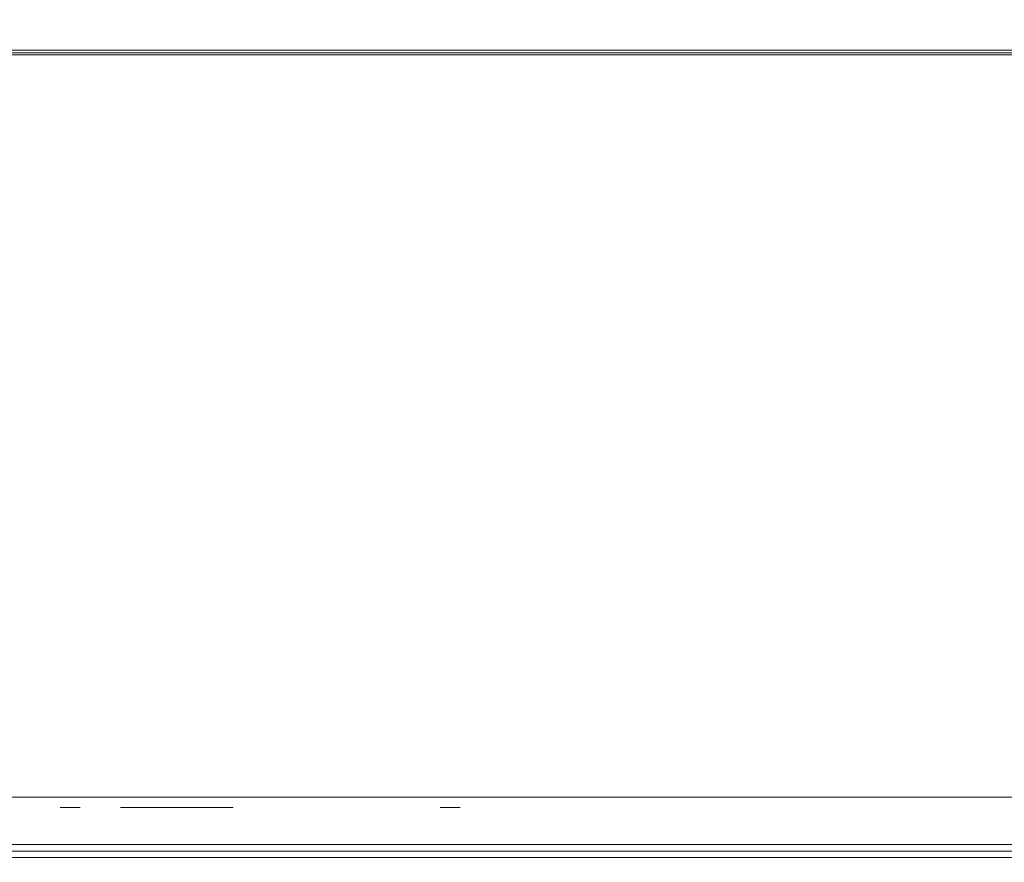
# Model space of a CAD drawing. Extents: x 0 to 595, y -49 to 550.
# Drawn here: x 137 to 168, y -25 to 1 of the extents above; entities that cross this region are included whole.
import ezdxf

# ---------------------------------------------------------------- set-up
doc = ezdxf.new("R2010")
doc.units = 0
doc.header["$MEASUREMENT"] = 0
for name, color, linetype in [('ALU', 253, 'Continuous'), ('NAPISY01', 253, 'Continuous'), ('WNETRZE', 18, 'Continuous')]:
    doc.layers.add(name, color=color, linetype=linetype)
doc.layers.add('MATERIAL_SZ', color=7, linetype='Continuous', true_color=0x040404)
doc.layers.add('PIEKRANIK', color=7, linetype='Continuous', true_color=0x0a0a0a)

msp = doc.modelspace()

# ---------------------------------------------------------------- linework, layer by layer
at = {"layer": 'ALU', "lineweight": 0}
for points, invisible_edges in [([(1.097, 0, 475), (238.054, 0, 475), (238.054, -23, 475), (1.097, -23, 475)], 14), ([(1.097, 0, 495.605), (238.054, 0, 495.605), (238.054, 0, 475), (1.097, 0, 475)], 15), ([(1.097, 0, 554.254), (238.054, 0, 554.254), (238.054, 0, 495.605), (1.097, 0, 495.605)], 14), ([(1.097, 0, 593.903), (238.054, 0, 593.903), (238.054, 0, 571.291), (1.097, 0, 571.291)], 11), ([(1.097, -0.147, 594.451), (238.054, -0.147, 594.452), (238.054, 0, 593.903), (1.097, 0, 593.903)], 15), ([(84.801, 0, 70), (510.199, 0, 70), (499.18, 0, 0.676), (95.82, 0, 0.676)], 14), ([(499.146, -0.091, 0.338), (95.854, -0.091, 0.338), (95.82, 0, 0.676), (499.18, 0, 0.676)], 15), ([(1.097, -0.549, 594.854), (238.054, -0.548, 594.853), (238.054, -0.147, 594.452), (1.097, -0.147, 594.451)], 11), ([(499.106, -0.338, 0.091), (95.894, -0.338, 0.091), (95.854, -0.091, 0.338), (499.146, -0.091, 0.338)], 11), ([(1.097, -1.097, 595), (238.054, -1.097, 595), (238.054, -0.548, 594.853), (1.097, -0.549, 594.854)], 15), ([(499.072, -0.676), (95.928, -0.676), (95.894, -0.338, 0.091), (499.106, -0.338, 0.091)], 15), ([(95.928, -23), (95.928, -0.676), (499.072, -0.676), (499.072, -23)], 15), ([(238.054, -23, 595), (238.054, -1.097, 595), (1.097, -1.097, 595), (1.097, -23, 595)], 15), ([(1.097, -23, 475), (238.054, -23, 475), (238.054, -23.903, 475), (1.097, -23.903, 475)], 15), ([(1.097, -23, 571.291), (238.054, -23, 571.291), (238.054, -23.903, 571.291), (1.097, -23.903, 571.291)], 14), ([(236.958, -23, 554.254), (1.097, -23, 554.254), (1.097, -23.903, 554.254), (236.958, -23.903, 554.254)], 14), ([(238.054, -23, 595), (1.097, -23, 595), (1.097, -23.903, 595), (238.054, -23.903, 595)], 15), ([(510.199, -23, 70), (84.801, -23, 70), (84.801, -24.324, 70), (510.199, -24.324, 70)], 14), ([(95.928, -23), (499.072, -23), (499.072, -24.324), (95.928, -24.324)], 15), ([(1.097, -23.903, 475), (238.054, -23.903, 475), (238.054, -24.452, 475.147), (1.097, -24.451, 475.147)], 15), ([(1.097, -24.451, 554.107), (236.958, -24.451, 554.107), (236.958, -23.903, 554.254), (1.097, -23.903, 554.254)], 15), ([(1.097, -23.903, 571.291), (238.054, -23.903, 571.291), (238.054, -24.452, 571.437), (1.097, -24.451, 571.437)], 15), ([(238.054, -23.903, 595), (1.097, -23.903, 595), (1.097, -24.451, 594.854), (238.054, -24.452, 594.853)], 15), ([(1.097, -24.451, 475.147), (238.054, -24.452, 475.147), (238.054, -24.853, 475.548), (1.097, -24.853, 475.549)], 11), ([(1.097, -24.853, 553.704), (236.958, -24.853, 553.704), (236.958, -24.451, 554.107), (1.097, -24.451, 554.107)], 15), ([(1.097, -24.451, 571.437), (238.054, -24.452, 571.437), (238.054, -24.853, 571.839), (1.097, -24.853, 571.84)], 11), ([(238.054, -24.452, 594.853), (1.097, -24.451, 594.854), (1.097, -24.853, 594.451), (238.054, -24.853, 594.452)], 6), ([(84.835, -24.662, 69.909), (510.165, -24.662, 69.909), (510.199, -24.324, 70), (84.801, -24.324, 70)], 15), ([(95.928, -24.324), (499.072, -24.324), (499.106, -24.662, 0.091), (95.894, -24.662, 0.091)], 11), ([(84.875, -24.909, 69.662), (510.125, -24.909, 69.662), (510.165, -24.662, 69.909), (84.835, -24.662, 69.909)], 11), ([(95.894, -24.662, 0.091), (499.106, -24.662, 0.091), (499.146, -24.909, 0.338), (95.854, -24.909, 0.338)], 15), ([(1.097, -24.853, 475.549), (238.054, -24.853, 475.548), (238.054, -25, 476.097), (1.097, -25, 476.097)], 15), ([(1.097, -25, 553.157), (236.958, -25, 553.157), (236.958, -24.853, 553.704), (1.097, -24.853, 553.704)], 11), ([(1.097, -24.853, 571.84), (238.054, -24.853, 571.839), (238.054, -25, 572.387), (1.097, -25, 572.387)], 15), ([(238.054, -24.853, 594.452), (1.097, -24.853, 594.451), (1.097, -25, 593.903), (238.054, -25, 593.903)], 15), ([(236.958, -25, 494.508), (1.097, -25, 495.605), (1.097, -25, 476.097), (238.054, -25, 476.097)], 15), ([(236.958, -25, 553.157), (1.097, -25, 553.157), (1.097, -25, 495.605), (236.958, -25, 494.508)], 15), ([(238.054, -25, 593.903), (1.097, -25, 593.903), (1.097, -25, 572.387), (238.054, -25, 572.387)], 15), ([(84.909, -25, 69.324), (510.091, -25, 69.324), (510.125, -24.909, 69.662), (84.875, -24.909, 69.662)], 15), ([(510.091, -25, 69.324), (84.909, -25, 69.324), (95.82, -25, 0.676), (499.18, -25, 0.676)], 15), ([(95.854, -24.909, 0.338), (499.146, -24.909, 0.338), (499.18, -25, 0.676), (95.82, -25, 0.676)], 15)]:
    msp.add_3dface(points, dxfattribs=dict(at, invisible_edges=invisible_edges))
at = {"layer": 'MATERIAL_SZ', "lineweight": 0}
for points in [[(84.801, 0, 390.503), (510.199, 0, 390.503), (510.199, 0, 156.59), (84.801, 0, 156.59)], [(510.199, -23, 390.503), (84.801, -23, 390.503), (84.801, -23, 156.59), (510.199, -23, 156.59)]]:
    msp.add_3dface(points, dxfattribs=at)
at = {"layer": 'NAPISY01', "lineweight": 0}
for points in [[(139.138, -23.312, 568.754), (138.519, -23.312, 568.754), (138.519, -23.312, 558.262), (139.138, -23.312, 558.262)], [(150.827, -23.312, 568.754), (150.208, -23.312, 568.754), (150.208, -23.312, 558.262), (150.827, -23.312, 558.262)]]:
    msp.add_3dface(points, dxfattribs=at)
for points, invisible_edges in [([(140.461, -23.312, 565.969), (140.461, -23.312, 567.04), (140.376, -23.312, 566.505), (140.461, -23.312, 565.969)], 9), ([(140.461, -23.312, 567.04), (141.09, -23.312, 567.905), (140.707, -23.312, 567.522), (140.461, -23.312, 567.04)], 9), ([(141.09, -23.312, 565.104), (140.461, -23.312, 565.969), (140.707, -23.312, 565.487), (141.09, -23.312, 565.104)], 9), ([(140.461, -23.312, 567.04), (142.108, -23.312, 568.236), (141.09, -23.312, 567.905), (140.461, -23.312, 567.04)], 15), ([(141.09, -23.312, 565.104), (140.461, -23.312, 567.04), (140.461, -23.312, 565.969), (141.09, -23.312, 565.104)], 15), ([(141.09, -23.312, 565.104), (142.108, -23.312, 568.236), (140.461, -23.312, 567.04), (141.09, -23.312, 565.104)], 15), ([(141.09, -23.312, 567.905), (142.108, -23.312, 568.236), (141.573, -23.312, 568.151), (141.09, -23.312, 567.905)], 9), ([(142.108, -23.312, 564.773), (141.09, -23.312, 565.104), (141.573, -23.312, 564.858), (142.108, -23.312, 564.773)], 9), ([(143.126, -23.312, 565.104), (141.09, -23.312, 565.104), (142.108, -23.312, 564.773), (143.126, -23.312, 565.104)], 15), ([(143.755, -23.312, 567.04), (141.09, -23.312, 565.104), (143.126, -23.312, 565.104), (143.755, -23.312, 567.04)], 15), ([(142.108, -23.312, 568.236), (141.09, -23.312, 565.104), (143.755, -23.312, 567.04), (142.108, -23.312, 568.236)], 15), ([(143.126, -23.312, 565.104), (142.108, -23.312, 564.773), (142.643, -23.312, 564.858), (143.126, -23.312, 565.104)], 9), ([(142.108, -23.312, 568.236), (143.126, -23.312, 567.905), (142.643, -23.312, 568.151), (142.108, -23.312, 568.236)], 9), ([(142.108, -23.312, 568.236), (143.755, -23.312, 567.04), (143.126, -23.312, 567.905), (142.108, -23.312, 568.236)], 15), ([(143.755, -23.312, 565.969), (143.126, -23.312, 565.104), (143.509, -23.312, 565.487), (143.755, -23.312, 565.969)], 9), ([(143.126, -23.312, 567.905), (143.755, -23.312, 567.04), (143.509, -23.312, 567.522), (143.126, -23.312, 567.905)], 9), ([(143.755, -23.312, 567.04), (143.126, -23.312, 565.104), (143.755, -23.312, 565.969), (143.755, -23.312, 567.04)], 15), ([(143.755, -23.312, 567.04), (143.755, -23.312, 565.969), (143.84, -23.312, 566.505), (143.755, -23.312, 567.04)], 9)]:
    msp.add_3dface(points, dxfattribs=dict(at, invisible_edges=invisible_edges))
at = {"layer": 'PIEKRANIK', "lineweight": 0}
for points, invisible_edges in [([(1.097, 0, 571.291), (238.054, 0, 571.291), (238.054, 0, 554.254), (1.097, 0, 554.254)], 10), ([(84.801, 0, 156.59), (510.199, 0, 156.59), (510.199, 0, 70), (84.801, 0, 70)], 10), ([(84.801, 0, 390.503), (489.106, 0, 456.264), (510.199, 0, 390.503), (84.801, 0, 390.503)], 11), ([(84.801, 0, 390.503), (113.545, 0, 466.146), (489.106, 0, 456.264), (84.801, 0, 390.503)], 15), ([(510.199, 0, 156.59), (510.199, -23, 156.59), (84.801, -23, 156.59), (84.801, 0, 156.59)], 10), ([(510.199, -23, 390.503), (510.199, 0, 390.503), (84.801, 0, 390.503), (84.801, -23, 390.503)], 14), ([(481.455, 0, 466.146), (113.545, 0, 466.146), (113.545, -23, 466.146), (481.455, -23, 466.146)], 10), ([(489.106, 0, 456.264), (113.545, 0, 466.146), (481.455, 0, 466.146), (489.106, 0, 456.264)], 15), ([(1.097, -23, 571.291), (238.054, -23, 555.35), (238.054, -23, 571.291), (1.097, -23, 571.291)], 11), ([(236.958, -23, 554.254), (1.097, -23, 571.291), (1.097, -23, 554.254), (236.958, -23, 554.254)], 11), ([(238.054, -23, 555.35), (1.097, -23, 571.291), (236.958, -23, 554.254), (238.054, -23, 555.35)], 15), ([(510.199, -23, 156.59), (84.801, -23, 156.59), (84.801, -23, 70), (510.199, -23, 70)], 10), ([(510.199, -23, 390.503), (105.894, -23, 456.264), (84.801, -23, 390.503), (510.199, -23, 390.503)], 11), ([(105.894, -23, 456.264), (481.455, -23, 466.146), (113.545, -23, 466.146), (105.894, -23, 456.264)], 15), ([(510.199, -23, 390.503), (481.455, -23, 466.146), (105.894, -23, 456.264), (510.199, -23, 390.503)], 15)]:
    msp.add_3dface(points, dxfattribs=dict(at, invisible_edges=invisible_edges))
at = {"layer": 'WNETRZE', "lineweight": 0}
for points, invisible_edges in [([(27.5, 0, 5), (567.5, 0, 5), (567.5, 135, 5), (27.5, 135, 5)], 6), ([(567.5, 0, 590), (27.5, 0, 590), (27.5, 135, 590), (567.5, 135, 590)], 8)]:
    msp.add_3dface(points, dxfattribs=dict(at, invisible_edges=invisible_edges))

doc.saveas('drawing.dxf')
